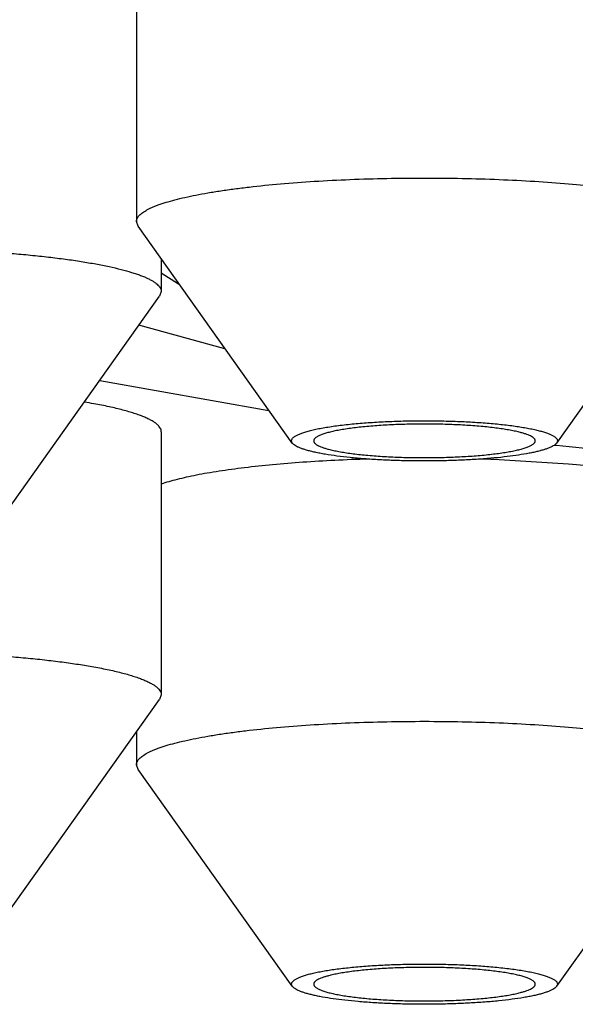
# Model space of a CAD drawing. Units: inches. Extents: x 0 to 11, y 0 to 8.5.
# Drawn here: x 5.1 to 5.1, y 4.9 to 5 of the extents above; entities that cross this region are included whole.
import ezdxf

# ---------------------------------------------------------------- set-up
doc = ezdxf.new("R2010")
doc.units = ezdxf.units.IN
doc.header["$LTSCALE"] = 0.605
doc.header["$MEASUREMENT"] = 0
doc.layers.get('0').update_dxf_attribs({"linetype": 'CONTINUOUS'})

msp = doc.modelspace()

# ---------------------------------------------------------------- linework, layer by layer
at = {"color": 7, "linetype": 'CONTINUOUS'}
for p, q in [((5.1103017079, 4.9604209995), (5.1103017079, 4.9464108499)), ((5.1103900474, 4.9461620743), (5.1103017082, 4.9464108499)), ((5.1186101963, 4.9346209057), (5.110390047, 4.9461620743)), ((5.1327018809, 4.9346209057), (5.1409220302, 4.9461620743)), ((5.1116302645, 4.944420797), (5.1116302645, 4.9426818418)), ((5.1116269598, 4.9436754908), (5.1125548075, 4.9431060019)), ((5.1033217761, 4.9308918977), (5.1115419254, 4.9424330662)), ((5.1116302641, 4.9426818418), (5.111541925, 4.9424330662)), ((5.1150209528, 4.9396447961), (5.1104400642, 4.9409018738)), ((5.1083491567, 4.9379537866), (5.1173648337, 4.9363591483)), ((5.1116302645, 4.9352174898), (5.1116302645, 4.9212073403)), ((5.1325770677, 4.9345097027), (5.1326905549, 4.9345006165)), ((5.1293520114, 4.9337427007), (5.1291982125, 4.9337483431)), ((5.133333204, 4.9334998333), (5.1293520114, 4.9337427007)), ((5.1033217761, 4.9094173961), (5.1115419254, 4.9209585646)), ((5.1116302641, 4.9212073403), (5.111541925, 4.9209585646)), ((5.1103017079, 4.9192172874), (5.1103017079, 4.9174783322)), ((5.1103900472, 4.9172295566), (5.1103017082, 4.9174783322)), ((5.1186101963, 4.905688388), (5.110390047, 4.9172295566)), ((5.1327018809, 4.905688388), (5.1409220302, 4.9172295566))]:
    msp.add_line(p, q, dxfattribs=at)
for centre, radius, start, end in [((5.1026658056, 4.9068884209), 0.0303019712, 79.7880668531, 80.7635382583), ((5.1258070505, 4.839172896), 0.0946362255, 87.9464430801, 88.2710188916)]:
    msp.add_arc(centre, radius, start, end, dxfattribs=at)
for points, knots in [([(5.3428725741, 4.9459547406), (5.3428725741, 4.9460550562), (5.3428643791, 4.9462564272), (5.3428275576, 4.9465580026), (5.3427662049, 4.9468594488), (5.3426503814, 4.9472659298), (5.3424407351, 4.9477764717), (5.3420945199, 4.9483785736), (5.3416514284, 4.9489778362), (5.3411120541, 4.9495741961), (5.3404768078, 4.9501677018), (5.3397460464, 4.9507582614), (5.3389201336, 4.9513457104), (5.3379994791, 4.9519298145), (5.3369845559, 4.9525102967), (5.3358759047, 4.9530868512), (5.3346741353, 4.9536591553), (5.3333799242, 4.954226877), (5.3319940134, 4.9547896796), (5.3305172079, 4.9553472252), (5.3289503735, 4.9558991768), (5.3272944347, 4.9564451989), (5.3255503736, 4.9569849592), (5.3237192282, 4.9575181287), (5.3218020918, 4.958044383), (5.319800111, 4.9585634), (5.3177144842, 4.9590748699), (5.3147738481, 4.9597579193), (5.3108973578, 4.9605876456), (5.3060079766, 4.9615325068), (5.3008173806, 4.962440267), (5.2953380421, 4.9633087008), (5.2895831096, 4.9641356661), (5.2835664161, 4.9649191361), (5.2773024304, 4.9656571918), (5.2708062231, 4.9663480305), (5.2640934285, 4.9669899665), (5.2571802058, 4.9675814358), (5.2500831993, 4.968120999), (5.2428194982, 4.9686073434), (5.2354065938, 4.9690392883), (5.22786234, 4.969415782), (5.2202049014, 4.9697359181), (5.2098232902, 4.9700880911), (5.1967021236, 4.9703810562), (5.1808725741, 4.9704981463), (5.1650430245, 4.9703810562), (5.1519218579, 4.9700880911), (5.1415402467, 4.9697359181), (5.1338828081, 4.969415782), (5.1263385543, 4.9690392883), (5.1189256499, 4.9686073434), (5.1116619488, 4.968120999), (5.1045649423, 4.9675814358), (5.0976517196, 4.9669899665), (5.090938925, 4.9663480305), (5.0844427177, 4.9656571918), (5.078178732, 4.9649191361), (5.0721620385, 4.9641356661), (5.066407106, 4.9633087008), (5.0609277675, 4.962440267), (5.0557371715, 4.9615325068), (5.0508477903, 4.9605876456), (5.0469713, 4.9597579193), (5.0440306639, 4.9590748699), (5.0419450371, 4.9585634), (5.0399430563, 4.958044383), (5.0380259199, 4.9575181287), (5.0361947745, 4.9569849592), (5.0344507134, 4.9564451989), (5.0327947746, 4.9558991768), (5.0312279402, 4.9553472252), (5.0297511347, 4.9547896796), (5.0283652239, 4.954226877), (5.0270710128, 4.9536591553), (5.0258692434, 4.9530868512), (5.0247605923, 4.9525102967), (5.023745669, 4.9519298145), (5.0228250145, 4.9513457104), (5.0219991017, 4.9507582614), (5.0212683403, 4.9501677018), (5.020633094, 4.9495741961), (5.0200937197, 4.9489778362), (5.0196506282, 4.9483785736), (5.019304413, 4.9477764717), (5.0190947667, 4.9472659298), (5.0189789432, 4.9468594488), (5.0189175905, 4.9465580026), (5.018880769, 4.9462564272), (5.0188725741, 4.9460550562), (5.0188725741, 4.9459547406)], [0, 0, 0, 0, 0.0009000993, 0.0018059843, 0.0027232794, 0.00365741, 0.0055952099, 0.0076574075, 0.0098742105, 0.0122696594, 0.0148624462, 0.0176668977, 0.0206938837, 0.0239515683, 0.027445998, 0.0311815542, 0.0351612954, 0.0393872139, 0.0438604287, 0.0485813329, 0.053549709, 0.0587648175, 0.0642254659, 0.0699300604, 0.0758766513, 0.0820629695, 0.0884864555, 0.0951442819, 0.1091502202, 0.1240537364, 0.1398242758, 0.1564283539, 0.1738298359, 0.1919901517, 0.2108685041, 0.2304220377, 0.250606009, 0.2713739407, 0.292677771, 0.3144680042, 0.3366938498, 0.3593033727, 0.38224363, 0.4054608191, 0.4525069873, 0.5, 0.5474930127, 0.5945391809, 0.61775637, 0.6406966273, 0.6633061502, 0.6855319958, 0.707322229, 0.7286260593, 0.749393991, 0.7695779623, 0.7891314959, 0.8080098483, 0.8261701641, 0.8435716461, 0.8601757242, 0.8759462636, 0.8908497798, 0.9048557181, 0.9115135445, 0.9179370305, 0.9241233487, 0.9300699396, 0.9357745341, 0.9412351825, 0.946450291, 0.9514186671, 0.9561395713, 0.9606127861, 0.9648387046, 0.9688184458, 0.972554002, 0.9760484317, 0.9793061163, 0.9823331023, 0.9851375538, 0.9877303406, 0.9901257895, 0.9923425925, 0.9944047901, 0.99634259, 0.9972767206, 0.9981940157, 0.9990999007, 1, 1, 1, 1]), ([(5.0259225741, 4.9459547406), (5.0259225741, 4.9460506906), (5.0259304124, 4.9462432981), (5.0259656315, 4.9465317494), (5.0260243142, 4.9468200773), (5.0261350973, 4.947208869), (5.0263356201, 4.9476971929), (5.0266667685, 4.9482730922), (5.0270905774, 4.9488462758), (5.027606479, 4.9494166829), (5.0282140802, 4.9499843602), (5.02891304, 4.9505492194), (5.0297030104, 4.9511111035), (5.0305835994, 4.9516697882), (5.0315543547, 4.9522250087), (5.0326147589, 4.9527764724), (5.0337642291, 4.9533238708), (5.0350021182, 4.953866886), (5.0363277163, 4.9544051962), (5.0377402533, 4.9549384783), (5.0392389014, 4.9554664098), (5.0408227762, 4.9559886699), (5.0424909385, 4.9565049405), (5.0442423951, 4.9570149072), (5.0460761005, 4.9575182598), (5.047990958, 4.95801469), (5.0499858216, 4.9585039013), (5.0527984855, 4.9591572255), (5.0565062767, 4.9599508435), (5.0611828793, 4.9608545854), (5.0661475883, 4.9617228416), (5.071388474, 4.9625534821), (5.0768929604, 4.9633444593), (5.0826478163, 4.9640938337), (5.0886392026, 4.9647997703), (5.0948527046, 4.9654605449), (5.1012733682, 4.9660745446), (5.1078857378, 4.9666402742), (5.1146738929, 4.9671563562), (5.1216214886, 4.9676215359), (5.1287117943, 4.9680346829), (5.1359277334, 4.9683947923), (5.1432519315, 4.9687009965), (5.1531817503, 4.9690378435), (5.1657319031, 4.9693180591), (5.1808725741, 4.9694300536), (5.196013245, 4.9693180591), (5.2085633978, 4.9690378435), (5.2184932166, 4.9687009965), (5.2258174147, 4.9683947923), (5.2330333538, 4.9680346829), (5.2401236595, 4.9676215359), (5.2470712552, 4.9671563562), (5.2538594104, 4.9666402742), (5.2604717799, 4.9660745446), (5.2668924435, 4.9654605449), (5.2731059455, 4.9647997703), (5.2790973319, 4.9640938337), (5.2848521877, 4.9633444593), (5.2903566741, 4.9625534821), (5.2955975598, 4.9617228416), (5.3005622688, 4.9608545854), (5.3052388714, 4.9599508435), (5.3089466626, 4.9591572255), (5.3117593265, 4.9585039013), (5.3137541901, 4.95801469), (5.3156690476, 4.9575182598), (5.317502753, 4.9570149072), (5.3192542096, 4.9565049405), (5.3209223719, 4.9559886699), (5.3225062468, 4.9554664098), (5.3240048948, 4.9549384783), (5.3254174318, 4.9544051962), (5.3267430299, 4.953866886), (5.327980919, 4.9533238708), (5.3291303892, 4.9527764724), (5.3301907934, 4.9522250087), (5.3311615487, 4.9516697882), (5.3320421377, 4.9511111035), (5.3328321081, 4.9505492194), (5.3335310679, 4.9499843602), (5.3341386691, 4.9494166829), (5.3346545707, 4.9488462758), (5.3350783796, 4.9482730922), (5.335409528, 4.9476971929), (5.3356100508, 4.947208869), (5.3357208339, 4.9468200773), (5.3357795166, 4.9465317494), (5.3358147358, 4.9462432981), (5.3358225741, 4.9460506906), (5.3358225741, 4.9459547406)], [0, 0, 0, 0, 0.0009000989, 0.001805984, 0.0027232797, 0.0036574107, 0.0055952104, 0.0076574081, 0.0098742113, 0.0122696602, 0.0148624468, 0.0176668982, 0.0206938846, 0.0239515695, 0.027445999, 0.031181555, 0.0351612962, 0.0393872152, 0.0438604301, 0.048581334, 0.0535497097, 0.0587648187, 0.0642254676, 0.0699300618, 0.0758766521, 0.0820629705, 0.0884864573, 0.0951442836, 0.1091502211, 0.1240537383, 0.1398242767, 0.1564283557, 0.173829837, 0.1919901531, 0.2108685054, 0.2304220386, 0.2506060105, 0.2713739412, 0.2926777725, 0.3144680046, 0.3366938509, 0.3593033732, 0.3822436306, 0.4054608196, 0.4525069877, 0.5, 0.5474930123, 0.5945391804, 0.6177563694, 0.6406966268, 0.6633061491, 0.6855319954, 0.7073222275, 0.7286260588, 0.7493939895, 0.7695779614, 0.7891314946, 0.8080098469, 0.826170163, 0.8435716443, 0.8601757233, 0.8759462617, 0.8908497789, 0.9048557164, 0.9115135427, 0.9179370295, 0.9241233479, 0.9300699382, 0.9357745324, 0.9412351813, 0.9464502903, 0.951418666, 0.9561395699, 0.9606127848, 0.9648387038, 0.968818445, 0.972554001, 0.9760484305, 0.9793061154, 0.9823331018, 0.9851375532, 0.9877303398, 0.9901257887, 0.9923425919, 0.9944047896, 0.9963425893, 0.9972767203, 0.998194016, 0.9990999011, 1, 1, 1, 1]), ([(5.0525916047, 4.9500665776), (5.0526588755, 4.9501145959), (5.0527972671, 4.950210105), (5.0530113201, 4.9503503482), (5.0532336742, 4.9504903348), (5.0534622942, 4.9506300947), (5.0536954075, 4.9507700566), (5.0540139175, 4.9509583794), (5.0543400913, 4.9511451589), (5.0546756415, 4.9513293163), (5.0550277364, 4.9515164517), (5.0554858856, 4.9517490537), (5.0560573684, 4.952024277), (5.0566549945, 4.9522986301), (5.0572787024, 4.9525716238), (5.0579286636, 4.9528431095), (5.0586047915, 4.9531131261), (5.0595555566, 4.9534767711), (5.0608088128, 4.9539263118), (5.0623922444, 4.954451092), (5.0640761433, 4.9549687651), (5.0658590885, 4.9554788668), (5.0677395879, 4.9559809622), (5.0697160586, 4.9564746172), (5.0717868343, 4.9569594067), (5.0739501663, 4.9574349138), (5.0762042254, 4.9579007296), (5.0785471042, 4.9583564542), (5.0809768187, 4.958801697), (5.0834913103, 4.9592360755), (5.0860884487, 4.9596592218), (5.0897078568, 4.9602155136), (5.0944224579, 4.9608779754), (5.1002991345, 4.9616123544), (5.1064492078, 4.9622939862), (5.1128518183, 4.9629205239), (5.11948525, 4.9634898025), (5.1239838814, 4.9638251788), (5.126267776, 4.9639834475)], [0, 0, 0, 0, 0.0032850708, 0.0066823135, 0.0101706464, 0.0137280224, 0.0173324176, 0.0209777431, 0.0284349278, 0.0322704486, 0.0361908631, 0.0442828713, 0.0526907611, 0.0614006993, 0.0704184094, 0.079750227, 0.0893961891, 0.0993547536, 0.1202083892, 0.1423097274, 0.1656514297, 0.1902238105, 0.2160146089, 0.2430093709, 0.2711916745, 0.300543297, 0.3310443686, 0.3626734935, 0.3954078544, 0.4292233009, 0.4640944262, 0.4999946351, 0.5747697451, 0.6533150524, 0.7353807705, 0.8207030786, 0.909005463, 1, 1, 1, 1]), ([(5.1179788733, 4.9484222014), (5.1185786973, 4.9484745843), (5.1198123815, 4.9485656632), (5.1217038819, 4.9486618953), (5.1236629314, 4.9487203312), (5.1256560384, 4.948739927), (5.1276491469, 4.9487203316), (5.1296081917, 4.9486618938), (5.1314997073, 4.9485656688), (5.1332913758, 4.9484333674), (5.1347070302, 4.948292017), (5.1357662603, 4.948161001), (5.1364987278, 4.9480576243), (5.1371848142, 4.9479473023), (5.137821601, 4.9478305198), (5.1384063867, 4.9477078005), (5.1389367183, 4.9475797042), (5.1394103671, 4.9474468037), (5.1397673238, 4.9473289622), (5.1400223353, 4.9472316962), (5.1401917585, 4.947160348), (5.1403456741, 4.9470882195), (5.140483934, 4.9470153777), (5.1406064147, 4.9469418917), (5.1407130157, 4.9468678165), (5.140803657, 4.9467931866), (5.1408782711, 4.9467180019), (5.1409367677, 4.9466422164), (5.1409789803, 4.9465657329), (5.1410045908, 4.9464885692), (5.1410103692, 4.9464363278), (5.141010369, 4.9464108499)], [0, 0, 0, 0, 0.0767675251, 0.1577016963, 0.2414570435, 0.3266360296, 0.4118150388, 0.4955703711, 0.5765044966, 0.6532720715, 0.7246058622, 0.7578680456, 0.7893456547, 0.8189143865, 0.8464603151, 0.8718811687, 0.8950880636, 0.9160079623, 0.9345873422, 0.9429904405, 0.9508006762, 0.9580204887, 0.9646557243, 0.9707168783, 0.9762205111, 0.9811915408, 0.9856665151, 0.989697914, 0.993359646, 0.9967516135, 1, 1, 1, 1]), ([(5.1103017082, 4.9464108499), (5.1103017084, 4.9464363278), (5.1103074858, 4.9464885693), (5.1103330976, 4.9465657326), (5.110375309, 4.9466422169), (5.1104338067, 4.9467180016), (5.1105084201, 4.9467931869), (5.1105990616, 4.9468678165), (5.1107056626, 4.9469418915), (5.1108281431, 4.9470153781), (5.1109664033, 4.9470882191), (5.1111203188, 4.9471603484), (5.1112897422, 4.9472316961), (5.1115447536, 4.9473289624), (5.1119017105, 4.9474468036), (5.1123753593, 4.9475797041), (5.1129056906, 4.9477078005), (5.1134904761, 4.9478305199), (5.1141272631, 4.9479473024), (5.1148133492, 4.9480576244), (5.1155458182, 4.9481610007), (5.1166050427, 4.9482920191), (5.1174215062, 4.9483735263), (5.1179788733, 4.9484222014)], [0, 0, 0, 0, 0.0093686902, 0.019151505, 0.0297122971, 0.0413393254, 0.0542455804, 0.068582563, 0.0844556327, 0.1019366012, 0.1210733986, 0.141896046, 0.1644216384, 0.1886570307, 0.2422419388, 0.302577168, 0.3695082798, 0.4428246441, 0.5222700306, 0.6075494424, 0.6983341376, 0.7942659547, 1, 1, 1, 1]), ([(5.0845138341, 4.9441747216), (5.0847756324, 4.9442219149), (5.0853208709, 4.944312354), (5.086170619, 4.9444334243), (5.0870791968, 4.9445444482), (5.0880413207, 4.9446447543), (5.0890513992, 4.9447337464), (5.0904762203, 4.9448381874), (5.0923316621, 4.9449356104), (5.0946168767, 4.9449997148), (5.0969406631, 4.9450110916), (5.0992489865, 4.9449694638), (5.1011380744, 4.9448905406), (5.1026009686, 4.944800608), (5.1036474819, 4.9447217441), (5.1046510625, 4.9446311054), (5.1056058728, 4.9445292287), (5.1065063617, 4.944416727), (5.1073473021, 4.9442942807), (5.1081238206, 4.9441626333), (5.108831448, 4.944022602), (5.1094661079, 4.9438750411), (5.1099462747, 4.9437424962), (5.1102904369, 4.9436320619), (5.1105193042, 4.943550714), (5.1107274802, 4.9434681393), (5.1109146849, 4.943384453), (5.1110806801, 4.9432997713), (5.1112252721, 4.9432141978), (5.1113483157, 4.9431278114), (5.1114497064, 4.9430406334), (5.1115293456, 4.942952601), (5.1115870317, 4.9428635005), (5.111622252, 4.9427732093), (5.111630264, 4.9427116262), (5.1116302641, 4.9426818418)], [0, 0, 0, 0, 0.028864231, 0.0599618768, 0.0931265173, 0.1281766021, 0.164917913, 0.203145032, 0.2831867605, 0.3664946507, 0.4511773483, 0.5353091559, 0.6169780758, 0.6563079368, 0.6943357468, 0.7308477895, 0.7656401338, 0.7985202765, 0.8293088202, 0.8578411501, 0.8839696899, 0.9075665878, 0.9285275053, 0.9379957645, 0.9467801238, 0.9548777998, 0.9622897834, 0.9690219257, 0.9750867177, 0.9805058719, 0.9853143115, 0.9895663643, 0.9933443653, 0.9967682565, 1, 1, 1, 1]), ([(5.1116302641, 4.935217488), (5.1116302642, 4.9352344203), (5.1116277681, 4.9352686746), (5.1116125885, 4.9353381769), (5.1115731128, 4.9354262714), (5.1114975552, 4.9355277489), (5.1113936231, 4.9356278484), (5.1112614972, 4.9357267839), (5.111132219, 4.9358057712), (5.1110153281, 4.9358688462), (5.1108819092, 4.9359352192), (5.1106974003, 4.9360168166), (5.110454337, 4.9361107885), (5.1101843814, 4.936203118), (5.109888028, 4.9362936263), (5.1095658175, 4.9363821335), (5.1092183507, 4.9364684688), (5.1087075418, 4.9365837613), (5.1083106815, 4.9366612206), (5.1080380335, 4.9367103696)], [0, 0, 0, 0, 0.0125757684, 0.0254032629, 0.0526849363, 0.0834723265, 0.1188458717, 0.1594937107, 0.2058369014, 0.2312306108, 0.2581304181, 0.3164938483, 0.3809907618, 0.4516222908, 0.5283481829, 0.6110959435, 0.6997667994, 0.7942379029, 1, 1, 1, 1]), ([(5.1186101936, 4.9346209097), (5.1186015388, 4.9346330617), (5.1185866729, 4.9346576572), (5.1185724589, 4.9346970166), (5.1185678315, 4.9347367386), (5.1185729529, 4.9347764474), (5.1185876513, 4.9348157914), (5.1186116266, 4.9348546634), (5.1186446814, 4.9348931198), (5.1186867283, 4.9349312272), (5.1187377233, 4.934969015), (5.1187976268, 4.9350064751), (5.1188663831, 4.9350435854), (5.1189744639, 4.9350947426), (5.1191318248, 4.9351565484), (5.1193469403, 4.9352259022), (5.1195947123, 4.9352928624), (5.1198738963, 4.9353570619), (5.1201830941, 4.9354181363), (5.1205207194, 4.9354757477), (5.120885034, 4.9355295844), (5.1214180336, 4.9355977374), (5.1218304014, 4.9356393853), (5.1221127315, 4.9356640413)], [0, 0, 0, 0, 0.0115087925, 0.0220360869, 0.032042114, 0.0420621171, 0.0526291277, 0.0641982714, 0.0771147465, 0.0916220577, 0.1078853312, 0.1260142536, 0.1460793366, 0.1681242104, 0.2182238006, 0.2763574267, 0.3424070871, 0.4161544069, 0.4973052885, 0.5855044803, 0.6803450454, 0.7813758061, 1, 1, 1, 1]), ([(5.1307703619, 4.9351823615), (5.1306846935, 4.9352048059), (5.1305022035, 4.9352479304), (5.1302117158, 4.935305679), (5.1298908202, 4.9353597362), (5.129541648, 4.935409717), (5.1291665166, 4.935455274), (5.1286222294, 4.9355109872), (5.1278966521, 4.9355664269), (5.1269855357, 4.935610094), (5.1260389649, 4.9356310514), (5.1250821871, 4.9356287138), (5.1241407069, 4.9356031487), (5.1232396338, 4.9355550716), (5.12252545, 4.9354960665), (5.121992566, 4.9354376068), (5.1216275268, 4.9353902389), (5.1212893963, 4.9353385842), (5.1209804195, 4.9352830018), (5.1207026256, 4.9352238953), (5.1204578411, 4.9351616815), (5.1202759556, 4.9351056246), (5.1201486181, 4.9350588283), (5.1200662, 4.9350246332), (5.1199930805, 4.9349899734), (5.1199293605, 4.9349548987), (5.1198751153, 4.9349194511), (5.1198303966, 4.9348836468), (5.1197952427, 4.9348474629), (5.1197697341, 4.93481079), (5.1197541018, 4.9347735378), (5.1197505277, 4.9347480169), (5.1197505271, 4.9347357293)], [0, 0, 0, 0, 0.023641013, 0.0500405435, 0.079051192, 0.110500151, 0.1441941084, 0.1799213714, 0.2565497493, 0.3384164345, 0.4233955491, 0.509271696, 0.5938036889, 0.6747888291, 0.750127088, 0.7850675514, 0.8178880427, 0.8483839006, 0.8763696382, 0.9016821233, 0.924184701, 0.943773459, 0.952455739, 0.9603920427, 0.9675854848, 0.9740462848, 0.9797942564, 0.9848633693, 0.9893088001, 0.993217204, 0.9967198342, 1, 1, 1, 1]), ([(5.1221127315, 4.9356640413), (5.1224042044, 4.9356894958), (5.1230042421, 4.9357333747), (5.1239244635, 4.9357786093), (5.1248773833, 4.9358045286), (5.1258450029, 4.9358106192), (5.1268090553, 4.9357967599), (5.1277513369, 4.9357632246), (5.128654068, 4.9357106874), (5.129500213, 4.9356401858), (5.1301620644, 4.9355657894), (5.1306510146, 4.9354972944), (5.1309838688, 4.935443798), (5.1312915495, 4.935387022), (5.1315726185, 4.9353272451), (5.1318257692, 4.9352647685), (5.1320498582, 4.9351999141), (5.1322438703, 4.9351330039), (5.1323853358, 4.9350735605), (5.1324821331, 4.9350244829), (5.1325435605, 4.9349889162), (5.132596907, 4.9349530448), (5.1326421288, 4.934916885), (5.1326791903, 4.9348804362), (5.1327080467, 4.9348436687), (5.1327286048, 4.934806528), (5.1327406803, 4.9347689928), (5.1327440357, 4.9347311936), (5.1327385728, 4.9346934326), (5.1327244475, 4.9346559945), (5.13271015, 4.9346325151), (5.1327018768, 4.9346209003)], [0, 0, 0, 0, 0.0799155042, 0.1643095491, 0.2516314699, 0.3402707612, 0.4285903434, 0.5149594354, 0.5977870766, 0.6755547199, 0.746849762, 0.7796672606, 0.8104024956, 0.8389246132, 0.8651168523, 0.8888788565, 0.9101298982, 0.9288138661, 0.9449080188, 0.9519920154, 0.9584449153, 0.9642837197, 0.9695348734, 0.9742379657, 0.9784511979, 0.9822579917, 0.985773075, 0.9891425987, 0.9925323077, 0.9961050486, 1, 1, 1, 1]), ([(5.1315615501, 4.9347357212), (5.1315615506, 4.9347455204), (5.131559329, 4.9347656135), (5.1315494787, 4.9347952918), (5.1315332447, 4.9348247096), (5.1315107451, 4.9348538568), (5.1314820504, 4.9348827777), (5.1314330574, 4.9349230899), (5.1313552536, 4.9349721312), (5.1312423477, 4.9350273598), (5.1311058186, 4.9350814504), (5.1309461733, 4.9351341708), (5.1308314093, 4.9351663676), (5.1307703619, 4.9351823615)], [0, 0, 0, 0, 0.0309667931, 0.0633023454, 0.0982091297, 0.1366404494, 0.1792996293, 0.2266884418, 0.3368715242, 0.468914897, 0.6234525586, 0.8005716813, 1, 1, 1, 1]), ([(5.1291993457, 4.9338074092), (5.1289370935, 4.9337845066), (5.1283982324, 4.933744347), (5.1275723221, 4.9337008974), (5.1267169234, 4.9336731159), (5.125845202, 4.9336614477), (5.1249705691, 4.9336660804), (5.1241064844, 4.9336869399), (5.1232662412, 4.9337236907), (5.1224627636, 4.933775742), (5.121708392, 4.933842242), (5.1210147149, 4.9339221192), (5.1204801566, 4.934000999), (5.1200911812, 4.9340709209), (5.1198303434, 4.934124185), (5.1195919145, 4.9341797405), (5.1193767916, 4.9342373654), (5.1191857699, 4.9342968196), (5.1190195235, 4.9343578645), (5.1188786011, 4.9344202421), (5.1187633348, 4.9344837987), (5.118673948, 4.9345483309), (5.118627519, 4.9345965834), (5.1186101936, 4.9346209097)], [0, 0, 0, 0, 0.073561632, 0.1509785034, 0.2310927753, 0.312701371, 0.3945764387, 0.4754859091, 0.5542134358, 0.629579132, 0.7004592876, 0.7658071711, 0.8246736388, 0.8514138784, 0.8762348383, 0.8990572078, 0.9198141444, 0.9384537769, 0.9549431938, 0.9692752797, 0.9814811904, 0.9916545339, 1, 1, 1, 1]), ([(5.1197505271, 4.9347357293), (5.1197505267, 4.9347259301), (5.1197527482, 4.934705837), (5.1197625985, 4.9346761587), (5.1197788325, 4.934646741), (5.1198013321, 4.9346175937), (5.1198300268, 4.9345886728), (5.1198790199, 4.9345483606), (5.1199568236, 4.9344993193), (5.1200697296, 4.9344440907), (5.1202062586, 4.9343900001), (5.120365904, 4.9343372797), (5.1204806679, 4.9343050829), (5.1205417154, 4.934289089)], [0, 0, 0, 0, 0.0309667931, 0.0633023454, 0.0982091297, 0.1366404494, 0.1792996293, 0.2266884418, 0.3368715242, 0.468914897, 0.6234525586, 0.8005716813, 1, 1, 1, 1]), ([(5.1205417154, 4.934289089), (5.1206273838, 4.9342666446), (5.1208098737, 4.9342235201), (5.1211003614, 4.9341657715), (5.1214212571, 4.9341117143), (5.1217704293, 4.9340617335), (5.1221455607, 4.9340161765), (5.1226898479, 4.9339604633), (5.1234154252, 4.9339050236), (5.1243265415, 4.9338613565), (5.1252731123, 4.9338403991), (5.1262298902, 4.9338427367), (5.1271713703, 4.9338683019), (5.1280724435, 4.933916379), (5.1287866273, 4.933975384), (5.1293195113, 4.9340338437), (5.1296845504, 4.9340812116), (5.130022681, 4.9341328663), (5.1303316578, 4.9341884487), (5.1306094517, 4.9342475552), (5.1308542362, 4.934309769), (5.1310361217, 4.9343658259), (5.1311634591, 4.9344126222), (5.1312458772, 4.9344468174), (5.1313189968, 4.9344814771), (5.1313827168, 4.9345165518), (5.131436962, 4.9345519994), (5.1314816807, 4.9345878037), (5.1315168346, 4.9346239876), (5.1315423432, 4.9346606605), (5.1315579754, 4.9346979127), (5.1315615496, 4.9347234336), (5.1315615501, 4.9347357212)], [0, 0, 0, 0, 0.023641013, 0.0500405435, 0.079051192, 0.110500151, 0.1441941084, 0.1799213714, 0.2565497493, 0.3384164345, 0.4233955491, 0.509271696, 0.5938036889, 0.6747888291, 0.750127088, 0.7850675514, 0.8178880427, 0.8483839006, 0.8763696382, 0.9016821233, 0.924184701, 0.943773459, 0.952455739, 0.9603920427, 0.9675854848, 0.9740462848, 0.9797942564, 0.9848633693, 0.9893088001, 0.993217204, 0.9967198342, 1, 1, 1, 1]), ([(5.1327018768, 4.9346209003), (5.1326855734, 4.9345980118), (5.1326425415, 4.9345525492), (5.1325601349, 4.9344913441), (5.1324544983, 4.9344310152), (5.1323258172, 4.9343717193), (5.1321743595, 4.9343135814), (5.1320005664, 4.9342568157), (5.1318049828, 4.9342016242), (5.1315882522, 4.9341482116), (5.1313511022, 4.9340967682), (5.1309971316, 4.9340288453), (5.1305097928, 4.9339513801), (5.1298758295, 4.9338715224), (5.1294312561, 4.933827662), (5.1291993457, 4.9338074092)], [0, 0, 0, 0, 0.0231510911, 0.0510856811, 0.0843433135, 0.123184922, 0.1677111945, 0.2179236312, 0.2737568063, 0.33509638, 0.4017897213, 0.4736524634, 0.6320096952, 0.8082151089, 1, 1, 1, 1]), ([(5.1326850075, 4.9344992977), (5.1345107634, 4.9343235789), (5.1382342493, 4.9339937111), (5.143920484, 4.9335684151), (5.1497919807, 4.9332048167), (5.1558192948, 4.9329047713), (5.161972218, 4.9326698079), (5.1682199029, 4.9325011224), (5.1745310267, 4.9323995727), (5.1808739463, 4.9323656752), (5.187216859, 4.932399602), (5.1935279621, 4.9325011809), (5.1997756128, 4.9326698953), (5.2059284883, 4.9329048871), (5.2119557414, 4.9332049603), (5.2178271644, 4.9335685858), (5.2235133128, 4.9339939082), (5.2272367369, 4.9343237932), (5.2290624598, 4.934499521)], [0, 0, 0, 0, 0.0570180875, 0.1161976704, 0.1772523771, 0.2398854945, 0.3037916887, 0.3686587229, 0.4341691769, 0.500002171, 0.5658350953, 0.63134534, 0.6962120268, 0.7601177374, 0.8227502376, 0.8838041971, 0.9429829067, 1, 1, 1, 1]), ([(5.1226461016, 4.933765928), (5.1220554514, 4.9337480677), (5.1208965595, 4.9337023397), (5.1192008944, 4.9336017883), (5.1175969541, 4.9334717458), (5.1163289855, 4.9333376597), (5.1153779146, 4.9332157377), (5.1147171749, 4.9331202444), (5.1140953453, 4.9330190172), (5.1135146267, 4.9329124234), (5.1129770711, 4.9328008588), (5.1124845606, 4.9326847386), (5.1120388268, 4.9325645011), (5.111759199, 4.9324773367), (5.1116277776, 4.9324326615)], [0, 0, 0, 0, 0.1593075803, 0.3126491819, 0.4579096253, 0.5931006088, 0.6563439479, 0.716400244, 0.7730730255, 0.8261811776, 0.8755607448, 0.9210672146, 0.9625786129, 1, 1, 1, 1]), ([(5.141010369, 4.9314884868), (5.1410103685, 4.9315139647), (5.1410045904, 4.9315662062), (5.1409789775, 4.9316433692), (5.1409367653, 4.9317198533), (5.1408782667, 4.9317956378), (5.1408036525, 4.931870823), (5.1407130103, 4.9319454523), (5.1406064087, 4.9320195272), (5.1404839277, 4.9320930136), (5.140345667, 4.9321658544), (5.1401917511, 4.9322379835), (5.1400223274, 4.932309331), (5.1397673156, 4.9324065971), (5.1394103585, 4.932524438), (5.1389367097, 4.9326573382), (5.1384063786, 4.9327854342), (5.1378215936, 4.9329081532), (5.1371848074, 4.9330249354), (5.1364987222, 4.9331352571), (5.1357662544, 4.9332386332), (5.1347070318, 4.9333696512), (5.1338905699, 4.9334511582), (5.133333204, 4.9334998333)], [0, 0, 0, 0, 0.009368688, 0.0191515241, 0.0297123568, 0.04133944, 0.0542457577, 0.0685828048, 0.0844559337, 0.1019369556, 0.1210738009, 0.1418964957, 0.1644221357, 0.1886575727, 0.2422425392, 0.3025777819, 0.3695089043, 0.442825263, 0.5222705853, 0.6075499167, 0.6983345431, 0.7942662435, 1, 1, 1, 1]), ([(5.0904938199, 4.9233588765), (5.0912600203, 4.9234059888), (5.0928217736, 4.9234800021), (5.0951891364, 4.9235334967), (5.0975833294, 4.9235308999), (5.0999452563, 4.9234722656), (5.1018662387, 4.9233766577), (5.1033427449, 4.9232719291), (5.1043895867, 4.923181906), (5.105386273, 4.9230798067), (5.1063266557, 4.9229662764), (5.1072049301, 4.9228420444), (5.107767976, 4.9227489021), (5.1080380335, 4.9227002201)], [0, 0, 0, 0, 0.1309231263, 0.2666215341, 0.4038232465, 0.5392165345, 0.6695375712, 0.7318122765, 0.7916612869, 0.8487290788, 0.9026796035, 0.9531990313, 1, 1, 1, 1]), ([(5.1080380335, 4.9227002201), (5.1083106812, 4.9226510711), (5.1087075411, 4.9225736119), (5.1092183495, 4.9224583195), (5.109565816, 4.9223719843), (5.1098880263, 4.9222834772), (5.1101843794, 4.9221929691), (5.1104543349, 4.9221006397), (5.1106973982, 4.9220066679), (5.1108819071, 4.9219250706), (5.1110153261, 4.9218586977), (5.1111322171, 4.9217956228), (5.1112614954, 4.9217166356), (5.1113936215, 4.9216177002), (5.1114975539, 4.9215176008), (5.1115731118, 4.9214161234), (5.1116125879, 4.921328029), (5.1116277678, 4.9212585269), (5.1116302641, 4.9212242725), (5.1116302641, 4.9212073403)], [0, 0, 0, 0, 0.2057619516, 0.3002330361, 0.3889038656, 0.4716515816, 0.54837744, 0.6190089684, 0.6835059096, 0.741869369, 0.7687691871, 0.7941629054, 0.8405061222, 0.8811540051, 0.9165276081, 0.9473150468, 0.9745967443, 0.9874242392, 1, 1, 1, 1]), ([(5.1103017082, 4.9174783322), (5.110301708, 4.9175038101), (5.1103074864, 4.9175560515), (5.110333097, 4.9176332152), (5.1103753096, 4.9177096987), (5.1104338062, 4.9177854842), (5.1105084203, 4.9178606689), (5.1105990615, 4.9179352988), (5.1107056625, 4.918009374), (5.1108281432, 4.91808286), (5.1109664031, 4.9181557018), (5.1111203187, 4.9182278303), (5.111289742, 4.9182991785), (5.1115447534, 4.9183964445), (5.1119017102, 4.918514286), (5.112375359, 4.9186471865), (5.1129056905, 4.9187752828), (5.1134904762, 4.9188980021), (5.1141272631, 4.9190147846), (5.1148133494, 4.9191251066), (5.1155458169, 4.9192284833), (5.1166050471, 4.9193594993), (5.1180207014, 4.9195008497), (5.1198123699, 4.9196331511), (5.1217038856, 4.9197293761), (5.1236629304, 4.9197878139), (5.1256560388, 4.9198074093), (5.1276491459, 4.9197878135), (5.1296081953, 4.9197293776), (5.1314996958, 4.9196331455), (5.13273338, 4.9195420666), (5.133333204, 4.9194896837)], [0, 0, 0, 0, 0.0032483865, 0.006640354, 0.010302086, 0.0143334849, 0.0188084592, 0.0237794889, 0.0292831217, 0.0353442757, 0.0419795113, 0.0491993238, 0.0570095595, 0.0654126578, 0.0839920377, 0.1049119364, 0.1281188313, 0.1535396849, 0.1810856135, 0.2106543453, 0.2421319544, 0.2753941378, 0.3467279285, 0.4234955034, 0.5044296289, 0.5881849612, 0.6733639704, 0.7585429565, 0.8422983037, 0.9232324749, 1, 1, 1, 1]), ([(5.133333204, 4.9194896837), (5.133890571, 4.9194410086), (5.1347070345, 4.9193595014), (5.135766259, 4.919228483), (5.136498728, 4.9191251067), (5.1371848141, 4.9190147847), (5.1378216011, 4.9188980022), (5.1384063866, 4.9187752828), (5.138936718, 4.9186471864), (5.1394103668, 4.9185142859), (5.1397673237, 4.9183964447), (5.1400223351, 4.9182991784), (5.1401917585, 4.9182278307), (5.1403456739, 4.9181557014), (5.1404839341, 4.9180828604), (5.1406064147, 4.9180093738), (5.1407130156, 4.9179352988), (5.1408036572, 4.9178606692), (5.1408782705, 4.9177854839), (5.1409367683, 4.9177096992), (5.1409789796, 4.9176332149), (5.1410045915, 4.9175560516), (5.1410103688, 4.9175038101), (5.141010369, 4.9174783322)], [0, 0, 0, 0, 0.2057340453, 0.3016658624, 0.3924505576, 0.4777299694, 0.5571753559, 0.6304917202, 0.697422832, 0.7577580612, 0.8113429693, 0.8355783616, 0.858103954, 0.8789266014, 0.8980633988, 0.9155443673, 0.931417437, 0.9457544196, 0.9586606746, 0.9702877029, 0.980848495, 0.9906313098, 1, 1, 1, 1]), ([(5.1186102004, 4.9056883827), (5.1186019273, 4.9056999974), (5.1185876297, 4.9057234768), (5.1185735045, 4.9057609149), (5.1185680415, 4.9057986759), (5.118571397, 4.9058364751), (5.1185834725, 4.9058740103), (5.1186040305, 4.905911151), (5.118632887, 4.9059479185), (5.1186699485, 4.9059843673), (5.1187151702, 4.9060205271), (5.1187685167, 4.9060563985), (5.1188299441, 4.9060919652), (5.1189267415, 4.9061410428), (5.119068207, 4.9062004862), (5.119262219, 4.9062673964), (5.119486308, 4.9063322508), (5.1197394587, 4.9063947274), (5.1200205277, 4.9064545043), (5.1203282084, 4.9065112803), (5.1206610626, 4.9065647767), (5.1211500128, 4.9066332717), (5.1218118642, 4.9067076681), (5.1226580091, 4.9067781697), (5.1235607403, 4.9068307069), (5.1245030219, 4.9068642422), (5.1254670743, 4.9068781015), (5.1264346939, 4.9068720109), (5.1273876138, 4.9068460916), (5.1283078351, 4.906800857), (5.1289078729, 4.9067569781), (5.1291993457, 4.9067315236)], [0, 0, 0, 0, 0.0038949509, 0.0074676914, 0.0108574001, 0.0142269239, 0.0177420075, 0.0215488016, 0.0257620341, 0.0304651261, 0.035716279, 0.0415550823, 0.0480079823, 0.0550919794, 0.0711861332, 0.0898701007, 0.1111211386, 0.1348831449, 0.1610753854, 0.1895975012, 0.2203327323, 0.2531502341, 0.3244452742, 0.402212919, 0.4850405582, 0.5714096537, 0.659729235, 0.7483685293, 0.8356904504, 0.9200844958, 1, 1, 1, 1]), ([(5.1205417154, 4.9062498438), (5.1204806679, 4.9062338499), (5.120365904, 4.9062016531), (5.1202062586, 4.9061489328), (5.1200697296, 4.9060948421), (5.1199568236, 4.9060396135), (5.1198790199, 4.9059905722), (5.1198300269, 4.90595026), (5.1198013321, 4.9059213391), (5.1197788325, 4.9058921919), (5.1197625985, 4.9058627741), (5.1197527482, 4.9058330958), (5.1197505267, 4.9058130027), (5.1197505271, 4.9058032035)], [0, 0, 0, 0, 0.1994283199, 0.3765474419, 0.5310851032, 0.6631284742, 0.7733115595, 0.8207003744, 0.8633595554, 0.901790875, 0.9366976589, 0.96903321, 1, 1, 1, 1]), ([(5.1315615501, 4.9058032116), (5.1315615496, 4.9058154992), (5.1315579754, 4.9058410201), (5.1315423432, 4.9058782723), (5.1315168346, 4.9059149452), (5.1314816807, 4.9059511291), (5.131436962, 4.9059869334), (5.1313827168, 4.906022381), (5.1313189968, 4.9060574557), (5.1312458773, 4.9060921154), (5.1311634592, 4.9061263106), (5.1310361217, 4.9061731069), (5.1308542362, 4.9062291638), (5.1306094518, 4.9062913776), (5.1303316579, 4.906350484), (5.1300226811, 4.9064060665), (5.1296845505, 4.9064577212), (5.1293195114, 4.9065050891), (5.1287866274, 4.9065635488), (5.1280724436, 4.9066225538), (5.1271713705, 4.906670631), (5.1262298903, 4.9066961961), (5.1252731125, 4.9066985337), (5.1243265416, 4.9066775763), (5.1234154253, 4.9066339092), (5.1226898479, 4.9065784696), (5.1221455607, 4.9065227563), (5.1217704293, 4.9064771993), (5.1214212571, 4.9064272185), (5.1211003615, 4.9063731613), (5.1208098737, 4.9063154127), (5.1206273838, 4.9062722882), (5.1205417154, 4.9062498438)], [0, 0, 0, 0, 0.0032801654, 0.0067827956, 0.0106911997, 0.0151366303, 0.0202057428, 0.0259537137, 0.032414512, 0.0396079524, 0.0475442565, 0.0562265374, 0.0758152951, 0.0983178686, 0.1236303521, 0.1516160929, 0.1821119496, 0.2149324341, 0.2498729025, 0.3252111572, 0.4061963016, 0.4907282851, 0.576604442, 0.6615835526, 0.7434502449, 0.8200786243, 0.8558058893, 0.8894998471, 0.9209488064, 0.9499594559, 0.9763589869, 1, 1, 1, 1]), ([(5.1291993457, 4.9067315236), (5.1294816759, 4.9067068676), (5.1298940436, 4.9066652197), (5.1304270433, 4.9065970667), (5.1307913579, 4.9065432299), (5.1311289831, 4.9064856186), (5.1314381809, 4.9064245442), (5.131717365, 4.9063603447), (5.1319651369, 4.9062933845), (5.1321802525, 4.9062240307), (5.1323376134, 4.9061622248), (5.1324456942, 4.9061110677), (5.1325144504, 4.9060739574), (5.1325743539, 4.9060364973), (5.132625349, 4.9059987095), (5.1326673959, 4.9059606021), (5.1327004506, 4.9059221457), (5.1327244259, 4.9058832737), (5.1327391244, 4.9058439297), (5.1327442457, 4.9058042209), (5.1327396184, 4.9057644989), (5.1327254044, 4.9057251395), (5.1327105384, 4.905700544), (5.1327018837, 4.905688392)], [0, 0, 0, 0, 0.2186241965, 0.3196549573, 0.4144955228, 0.5026947161, 0.5838455959, 0.6575929128, 0.7236425741, 0.781776202, 0.831875789, 0.8539206608, 0.8739857436, 0.8921146665, 0.9083779414, 0.9228852531, 0.9358017279, 0.9473708703, 0.9579378797, 0.9679578824, 0.9779639102, 0.9884912062, 1, 1, 1, 1]), ([(5.1197505271, 4.9058032035), (5.1197505277, 4.9057909159), (5.1197541018, 4.9057653951), (5.1197697341, 4.9057281428), (5.1197952427, 4.9056914699), (5.1198303966, 4.9056552861), (5.1198751153, 4.9056194818), (5.1199293604, 4.9055840341), (5.1199930804, 4.9055489594), (5.1200662, 4.9055142997), (5.1201486181, 4.9054801045), (5.1202759555, 4.9054333082), (5.120457841, 4.9053772513), (5.1207026255, 4.9053150376), (5.1209804194, 4.9052559311), (5.1212893962, 4.9052003486), (5.1216275267, 4.9051486939), (5.1219925658, 4.905101326), (5.1225254498, 4.9050428664), (5.1232396336, 4.9049838613), (5.1241407068, 4.9049357842), (5.1250821869, 4.904910219), (5.1260389648, 4.9049078814), (5.1269855356, 4.9049288388), (5.127896652, 4.9049725059), (5.1286222293, 4.9050279456), (5.1291665165, 4.9050836588), (5.1295416479, 4.9051292158), (5.1298908202, 4.9051791966), (5.1302117158, 4.9052332538), (5.1305022035, 4.9052910024), (5.1306846935, 4.9053341269), (5.1307703619, 4.9053565713)], [0, 0, 0, 0, 0.0032801654, 0.0067827956, 0.0106911997, 0.0151366303, 0.0202057428, 0.0259537137, 0.032414512, 0.0396079524, 0.0475442565, 0.0562265374, 0.0758152951, 0.0983178686, 0.1236303521, 0.1516160929, 0.1821119496, 0.2149324341, 0.2498729025, 0.3252111572, 0.4061963016, 0.4907282851, 0.576604442, 0.6615835526, 0.7434502449, 0.8200786243, 0.8558058893, 0.8894998471, 0.9209488064, 0.9499594559, 0.9763589869, 1, 1, 1, 1]), ([(5.1307703619, 4.9053565713), (5.1308314093, 4.9053725652), (5.1309461733, 4.905404762), (5.1311058186, 4.9054574824), (5.1312423477, 4.905511573), (5.1313552536, 4.9055668016), (5.1314330574, 4.9056158429), (5.1314820504, 4.9056561551), (5.1315107451, 4.905685076), (5.1315332447, 4.9057142232), (5.1315494787, 4.905743641), (5.131559329, 4.9057733193), (5.1315615506, 4.9057934124), (5.1315615501, 4.9058032116)], [0, 0, 0, 0, 0.1994283199, 0.3765474419, 0.5310851032, 0.6631284742, 0.7733115595, 0.8207003744, 0.8633595554, 0.901790875, 0.9366976589, 0.96903321, 1, 1, 1, 1]), ([(5.1221127315, 4.9048748915), (5.1218808211, 4.9048951443), (5.1214362477, 4.9049390047), (5.1208022845, 4.9050188624), (5.1203149456, 4.9050963276), (5.119960975, 4.9051642505), (5.1197238251, 4.9052156939), (5.1195070944, 4.9052691065), (5.1193115108, 4.905324298), (5.1191377178, 4.9053810637), (5.11898626, 4.9054392016), (5.1188575789, 4.9054984975), (5.1187519423, 4.9055588264), (5.1186695358, 4.9056200315), (5.1186265038, 4.9056654941), (5.1186102004, 4.9056883827)], [0, 0, 0, 0, 0.1917848932, 0.3679903068, 0.5263475406, 0.5982102816, 0.6649036204, 0.7262431924, 0.7820763695, 0.8322888077, 0.8768150778, 0.9156566834, 0.9489143164, 0.9768489089, 1, 1, 1, 1]), ([(5.1327018837, 4.905688392), (5.1326845582, 4.9056640656), (5.1326381292, 4.9056158132), (5.1325487424, 4.905551281), (5.1324334762, 4.9054877244), (5.1322925537, 4.9054253468), (5.1321263074, 4.9053643019), (5.1319352856, 4.9053048477), (5.1317201627, 4.9052472228), (5.1314817338, 4.9051916673), (5.1312208961, 4.9051384032), (5.1308319206, 4.9050684813), (5.1302973624, 4.9049896015), (5.1296036852, 4.9049097243), (5.1288493136, 4.9048432243), (5.1280458361, 4.904791173), (5.1272055929, 4.9047544222), (5.1263415082, 4.9047335627), (5.1254668752, 4.90472893), (5.1245951538, 4.9047405982), (5.1237397551, 4.9047683797), (5.1229138449, 4.9048118293), (5.1223749837, 4.9048519889), (5.1221127315, 4.9048748915)], [0, 0, 0, 0, 0.0083454664, 0.0185188084, 0.0307247196, 0.0450568069, 0.0615462245, 0.0801858546, 0.1009427898, 0.1237651625, 0.1485861227, 0.1753263602, 0.2341928276, 0.2995407103, 0.3704208641, 0.4457865627, 0.5245140872, 0.6054235615, 0.6872986272, 0.7689072258, 0.8490214967, 0.9264383685, 1, 1, 1, 1])]:
    msp.add_open_spline(points, degree=3, knots=knots, dxfattribs=at)

doc.saveas('drawing.dxf')
